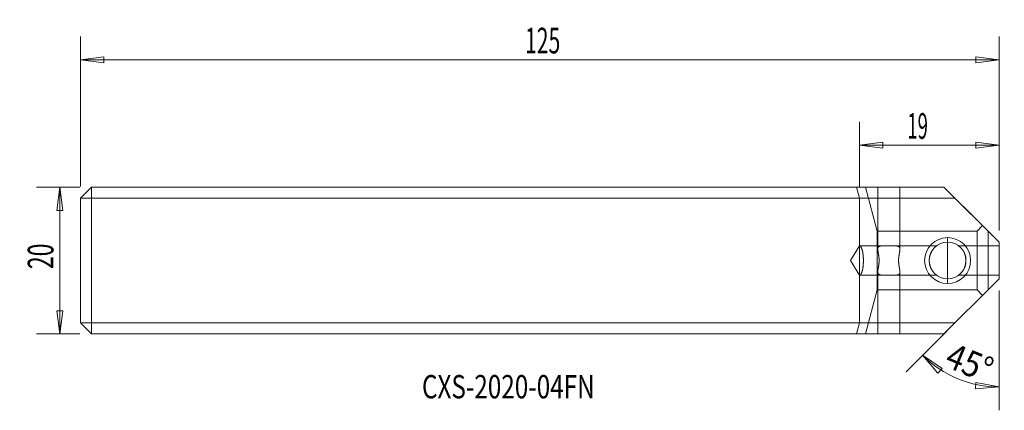
# Model space of a CAD drawing. Units: millimetres. Extents: x -114 to 20, y -20 to 33.
import ezdxf

# ---------------------------------------------------------------- set-up
doc = ezdxf.new("R2010")
doc.units = ezdxf.units.MM
for name, color, linetype in [('1', 4, 'CONTINUOUS'), ('2', 7, 'CONTINUOUS'), ('SK1', 4, 'CONTINUOUS'), ('SK2', 7, 'CONTINUOUS'), ('SK6', 5, 'CONTINUOUS')]:
    doc.layers.add(name, color=color, linetype=linetype)
doc.styles.add('iso_b_vert', font='simplex.shx')
doc.dimstyles.get("Standard").update_dxf_attribs({"dimtxt": 0.18, "dimasz": 0.18, "dimexe": 0.18, "dimexo": 0.0625, "dimgap": 0.09, "dimtad": 1, "dimzin": 0, "dimdsep": 52, "dimtxsty": 'Standard', "dimcen": 0.09, "dimadec": 0, "dimazin": 0, "dimtfac": 1, "dimtdec": 4, "dimtofl": 0, "dimtmove": 0, "dimatfit": 3, "dimfxl": 1, "dimtolj": 1, "dimtzin": 0, "dimarcsym": 0})

# ---------------------------------------------------------------- blocks, each defined once
blk = doc.blocks.new('DimnDraft3D1')
at = {"layer": 'SK2', "lineweight": 13}
for p, q in [((-106, 10.0875), (-106, 30.483748)), ((19, 4.0875), (19, 30.483748)), ((-106, 27.308748), (-102.825002, 27.726745)), ((-106, 27.308748), (19, 27.308748)), ((-106, 27.308748), (-102.824998, 26.890752)), ((-102.825002, 27.726745), (-102.824998, 26.890752)), ((19, 27.308748), (15.824998, 27.726745)), ((15.825002, 26.890752), (15.824998, 27.726745)), ((19, 27.308748), (15.825002, 26.890752))]:
    blk.add_line(p, q, dxfattribs=at)
at = {"layer": 'SK2', "lineweight": 18, "insert": (-45.517174, 28.183778), "char_height": 3.50012, "attachment_point": 7, "line_spacing_factor": 1.084337, "style": 'iso_b_vert'}
blk.add_mtext('\\W0.6044;125', dxfattribs=at)
blk = doc.blocks.new('DimnDraft3D2')
at = {"layer": '2', "lineweight": 13}
for p, q in [((0, 10.0875), (0, 18.86353)), ((19, 4.0875), (19, 18.86353)), ((0, 15.68853), (3.174998, 16.106527)), ((3.174998, 16.106527), (3.175002, 15.270533)), ((19, 15.68853), (15.824998, 16.106527)), ((15.825002, 15.270533), (15.824998, 16.106527)), ((0, 15.68853), (19, 15.68853)), ((0, 15.68853), (3.175002, 15.270533)), ((19, 15.68853), (15.825002, 15.270533))]:
    blk.add_line(p, q, dxfattribs=at)
at = {"layer": '2', "lineweight": 18, "insert": (6.515256, 16.56356), "char_height": 3.50012, "attachment_point": 7, "line_spacing_factor": 1.084337, "style": 'iso_b_vert'}
blk.add_mtext('\\W0.5286;19', dxfattribs=at)
blk = doc.blocks.new('DimnDraft3D3')
at = {"layer": 'SK2', "lineweight": 13}
for p, q in [((-106.0875, 10), (-111.993292, 10)), ((-108.818292, 10), (-109.236289, 6.824998)), ((-108.818292, 10), (-108.818292, -10)), ((-108.818292, 10), (-108.400295, 6.825002)), ((-108.400295, 6.825002), (-109.236289, 6.824998)), ((-109.236289, -6.825002), (-108.400295, -6.824998)), ((-108.818292, -10), (-109.236289, -6.825002)), ((-108.818292, -10), (-108.400295, -6.824998)), ((-106.0875, -10), (-111.993292, -10))]:
    blk.add_line(p, q, dxfattribs=at)
at = {"layer": 'SK2', "lineweight": 18, "insert": (-109.693322, -1.169777), "char_height": 3.50012, "attachment_point": 7, "rotation": 90, "line_spacing_factor": 1.084337, "style": 'iso_b_vert'}
blk.add_mtext('\\W0.6562;20', dxfattribs=at)
blk = doc.blocks.new('DimnDraft3D4')
at = {"layer": 'SK2', "lineweight": 13}
for p, q in [((19, -4.0875), (19, -20.385616)), ((11.877468, -9.622532), (6.35296, -15.14704)), ((8.598024, -12.901976), (11.23972, -14.712163)), ((8.598024, -12.901976), (10.681198, -15.334206)), ((11.23972, -14.712163), (10.681198, -15.334206)), ((15.80713, -17.457436), (15.85204, -16.62265)), ((19, -17.210616), (15.80713, -17.457436)), ((19, -17.210616), (15.85204, -16.62265))]:
    blk.add_line(p, q, dxfattribs=at)
blk.add_arc((19, -2.5), 14.710616, 225, 270, dxfattribs=at)
at = {"layer": 'SK2', "lineweight": 18, "insert": (11.426876, -14.338639), "char_height": 3.50012, "attachment_point": 7, "rotation": 337.5, "line_spacing_factor": 1.084337, "style": 'iso_b_vert'}
blk.add_mtext('\\W0.8896;45%%d', dxfattribs=at)

msp = doc.modelspace()

# ---------------------------------------------------------------- linework, layer by layer
at = {"layer": '1', "lineweight": 18}
for p, q in [((-0.402, 10), (0, 8.5)), ((11.5, 10), (0, 10)), ((0.804, 10), (2.412, 4)), ((2.5, 1.52), (2.5, 10)), ((5.5, 1.52), (5.5, 10)), ((16.75, 4.75), (11.5, 10)), ((0, 8.5), (0, 2)), ((0, 8.5), (13, 8.5)), ((13, 8.5), (17.5, 4)), ((16, 4), (16.75, 4.75)), ((17.5, 4), (16.75, 4.75)), ((2.412, 4), (2.412, -4)), ((2.412, 4), (16, 4)), ((12, 2.5), (12, 3.125)), ((16, 4), (16, -4)), ((17.5, 4), (17.5, -4)), ((19, 2.5), (17.5, 4)), ((-1.202, 0), (0, 2)), ((0, 2), (3.252, 2)), ((0, -2), (0, 2)), ((4.748, 2), (10.5, 2)), ((12, 0), (12, 2.5)), ((13.5, 2), (19, 2)), ((19, -2.5), (19, 2.5)), ((0, -2), (-1.202, 0)), ((12, 0), (12, -2.5)), ((0, -2), (0, -8.5)), ((0, -2), (3.252, -2)), ((2.5, -10), (2.5, -1.52)), ((4.748, -2), (10.5, -2)), ((5.5, -10), (5.5, -1.52)), ((12, -2.5), (12, -3.125)), ((13.5, -2), (19, -2)), ((16.75, -4.75), (19, -2.5)), ((2.412, -4), (0.804, -10)), ((2.412, -4), (16, -4)), ((16.75, -4.75), (16, -4)), ((13, -8.5), (16.75, -4.75)), ((0, -8.5), (-0.402, -10)), ((13, -8.5), (0, -8.5)), ((11.5, -10), (13, -8.5)), ((0, -10), (11.5, -10))]:
    msp.add_line(p, q, dxfattribs=at)
for radius, start, end in [(3.125, 90, 270), (3.125, 270, 90), (2.5, 90, 270), (2.5, 270, 90), (2.5, 0, 90)]:
    msp.add_arc((12, 0), radius, start, end, dxfattribs=at)
for points, knots in [([(0, 2), (0.004, 2), (0.012, 2), (0.025, 1.998), (0.037, 1.995), (0.05, 1.991), (0.063, 1.986), (0.077, 1.98), (0.09, 1.972), (0.103, 1.963), (0.116, 1.952), (0.13, 1.941), (0.143, 1.928), (0.156, 1.913), (0.169, 1.898), (0.182, 1.881), (0.194, 1.865), (0.206, 1.847), (0.218, 1.827), (0.23, 1.807), (0.242, 1.784), (0.254, 1.761), (0.266, 1.737), (0.277, 1.712), (0.288, 1.686), (0.299, 1.659), (0.311, 1.63), (0.322, 1.599), (0.334, 1.565), (0.346, 1.529), (0.357, 1.491), (0.369, 1.451), (0.38, 1.412), (0.389, 1.375), (0.398, 1.34), (0.406, 1.304), (0.415, 1.267), (0.423, 1.228), (0.431, 1.189), (0.439, 1.148), (0.446, 1.106), (0.454, 1.064), (0.461, 1.02), (0.468, 0.976), (0.474, 0.932), (0.481, 0.886), (0.487, 0.839), (0.492, 0.791), (0.498, 0.742), (0.503, 0.692), (0.508, 0.642), (0.512, 0.591), (0.516, 0.54), (0.52, 0.488), (0.523, 0.436), (0.526, 0.383), (0.529, 0.33), (0.531, 0.275), (0.533, 0.221), (0.534, 0.166), (0.535, 0.111), (0.536, 0.055), (0.536, -0.001), (0.536, -0.059), (0.535, -0.117), (0.534, -0.175), (0.532, -0.233), (0.53, -0.291), (0.528, -0.347), (0.525, -0.402), (0.522, -0.456), (0.518, -0.508), (0.514, -0.561), (0.51, -0.612), (0.506, -0.663), (0.501, -0.713), (0.495, -0.763), (0.49, -0.812), (0.484, -0.859), (0.478, -0.906), (0.472, -0.951), (0.465, -0.995), (0.458, -1.041), (0.45, -1.087), (0.442, -1.134), (0.433, -1.179), (0.424, -1.224), (0.415, -1.267), (0.405, -1.308), (0.396, -1.348), (0.386, -1.388), (0.376, -1.427), (0.365, -1.464), (0.354, -1.5), (0.344, -1.535), (0.333, -1.568), (0.321, -1.601), (0.31, -1.633), (0.297, -1.664), (0.285, -1.694), (0.273, -1.721), (0.261, -1.747), (0.249, -1.772), (0.237, -1.794), (0.225, -1.816), (0.212, -1.837), (0.199, -1.857), (0.185, -1.877), (0.171, -1.896), (0.157, -1.912), (0.144, -1.927), (0.131, -1.94), (0.117, -1.952), (0.104, -1.962), (0.092, -1.971), (0.079, -1.978), (0.067, -1.985), (0.054, -1.99), (0.04, -1.995), (0.027, -1.998), (0.013, -2), (0.004, -2), (0, -2)], [0, 0, 0, 0, 0.007335, 0.0148359, 0.022506, 0.0303485, 0.0383666, 0.0465634, 0.0549418, 0.0627842, 0.0707836, 0.0789421, 0.0872613, 0.0957431, 0.1043887, 0.1119307, 0.1195947, 0.1273812, 0.1352907, 0.1433234, 0.1514793, 0.1597585, 0.1674559, 0.1752564, 0.1831595, 0.1911647, 0.1992713, 0.2074784, 0.2165251, 0.2256882, 0.2349661, 0.2443568, 0.2538582, 0.2613997, 0.2690069, 0.2766783, 0.2844125, 0.2922081, 0.3000635, 0.3079769, 0.3159467, 0.3239709, 0.3320478, 0.3400296, 0.3480583, 0.3561318, 0.3642481, 0.3725536, 0.3808988, 0.3892814, 0.397699, 0.4061489, 0.4144771, 0.4228317, 0.4312102, 0.43961, 0.4482006, 0.4568081, 0.4654296, 0.4740624, 0.4827037, 0.4913507, 0.5000005, 0.5091544, 0.5183049, 0.5274488, 0.5365826, 0.545703, 0.5548067, 0.5633721, 0.571917, 0.5804388, 0.5889348, 0.5974025, 0.6058391, 0.6142423, 0.6226095, 0.6309384, 0.6392265, 0.6473247, 0.6553794, 0.6633883, 0.6713495, 0.680336, 0.6892557, 0.698106, 0.7068845, 0.7155888, 0.7242166, 0.732766, 0.741235, 0.7500189, 0.7587106, 0.7673083, 0.7758104, 0.7842154, 0.7925221, 0.8014509, 0.8102604, 0.8189497, 0.8275179, 0.8359643, 0.8441407, 0.8521989, 0.8601387, 0.8679601, 0.8771171, 0.886107, 0.8949307, 0.9035892, 0.9120836, 0.9204155, 0.9285864, 0.9365982, 0.9444527, 0.952152, 0.9596982, 0.9670937, 0.9756194, 0.9839429, 0.9920684, 1, 1, 1, 1]), ([(2.5, 1.52), (2.5, 1.53), (2.5, 1.549), (2.502, 1.578), (2.504, 1.605), (2.507, 1.632), (2.511, 1.658), (2.516, 1.684), (2.523, 1.708), (2.53, 1.732), (2.539, 1.755), (2.549, 1.776), (2.56, 1.796), (2.572, 1.815), (2.586, 1.833), (2.6, 1.85), (2.616, 1.866), (2.634, 1.881), (2.654, 1.896), (2.674, 1.909), (2.696, 1.921), (2.719, 1.931), (2.742, 1.941), (2.765, 1.949), (2.789, 1.957), (2.815, 1.964), (2.841, 1.97), (2.869, 1.975), (2.898, 1.98), (2.928, 1.984), (2.959, 1.988), (2.99, 1.991), (3.021, 1.993), (3.052, 1.995), (3.083, 1.997), (3.115, 1.998), (3.148, 1.999), (3.182, 2), (3.217, 2), (3.24, 2), (3.252, 2)], [0, 0, 0, 0, 0.0271428, 0.0543046, 0.0814715, 0.1086307, 0.1357712, 0.1636155, 0.1914846, 0.2193607, 0.2472271, 0.2750691, 0.3022459, 0.3294485, 0.3566592, 0.3838605, 0.4110361, 0.4391316, 0.4672564, 0.4953912, 0.5235162, 0.5516119, 0.5768747, 0.6021577, 0.6274481, 0.6527322, 0.6779959, 0.7039451, 0.7299145, 0.7558913, 0.7818621, 0.8078125, 0.8316775, 0.8555521, 0.879427, 0.9032924, 0.9274644, 0.9516459, 0.9758277, 1, 1, 1, 1]), ([(2.5, -1.52), (2.5, -1.509), (2.5, -1.486), (2.502, -1.451), (2.504, -1.415), (2.507, -1.378), (2.511, -1.341), (2.516, -1.302), (2.521, -1.263), (2.527, -1.222), (2.533, -1.18), (2.541, -1.135), (2.548, -1.091), (2.556, -1.046), (2.563, -1.001), (2.571, -0.957), (2.579, -0.912), (2.587, -0.866), (2.595, -0.82), (2.602, -0.773), (2.61, -0.726), (2.617, -0.678), (2.625, -0.628), (2.632, -0.578), (2.639, -0.526), (2.645, -0.474), (2.651, -0.421), (2.656, -0.366), (2.661, -0.311), (2.665, -0.256), (2.668, -0.201), (2.671, -0.145), (2.672, -0.089), (2.673, -0.032), (2.673, 0.026), (2.673, 0.085), (2.671, 0.145), (2.668, 0.201), (2.665, 0.253), (2.662, 0.303), (2.657, 0.352), (2.653, 0.401), (2.648, 0.449), (2.642, 0.497), (2.636, 0.545), (2.63, 0.594), (2.623, 0.642), (2.615, 0.691), (2.608, 0.739), (2.6, 0.787), (2.592, 0.835), (2.584, 0.882), (2.576, 0.929), (2.568, 0.975), (2.56, 1.021), (2.552, 1.066), (2.545, 1.11), (2.538, 1.154), (2.531, 1.198), (2.524, 1.242), (2.518, 1.284), (2.513, 1.326), (2.508, 1.367), (2.505, 1.407), (2.502, 1.446), (2.5, 1.483), (2.5, 1.508), (2.5, 1.52)], [0, 0, 0, 0, 0.014829, 0.0296653, 0.0445023, 0.0593322, 0.0741554, 0.0889845, 0.1038142, 0.118638, 0.1343129, 0.1499939, 0.1656752, 0.1813506, 0.1961679, 0.2109899, 0.225812, 0.2406294, 0.2554467, 0.2702688, 0.2850908, 0.299908, 0.3153568, 0.3308112, 0.3462655, 0.3617138, 0.3777863, 0.3938659, 0.4099453, 0.4260172, 0.4420927, 0.4581759, 0.474259, 0.4903342, 0.5074415, 0.5245584, 0.5416755, 0.558783, 0.5731589, 0.5875403, 0.6019218, 0.6162981, 0.6306718, 0.6450504, 0.6594293, 0.6738033, 0.6888492, 0.7039002, 0.7189514, 0.7339975, 0.7492813, 0.7645703, 0.7798593, 0.7951432, 0.8104279, 0.8257179, 0.8410077, 0.8562921, 0.8722834, 0.8882815, 0.904279, 0.9202695, 0.936208, 0.9521595, 0.9681142, 0.9840634, 1, 1, 1, 1]), ([(3.252, 2), (3.266, 2), (3.295, 2), (3.34, 1.999), (3.385, 1.999), (3.43, 1.998), (3.477, 1.997), (3.525, 1.996), (3.574, 1.995), (3.623, 1.994), (3.673, 1.993), (3.723, 1.992), (3.773, 1.992), (3.822, 1.991), (3.872, 1.991), (3.921, 1.99), (3.972, 1.99), (4.022, 1.99), (4.074, 1.99), (4.125, 1.99), (4.176, 1.991), (4.225, 1.992), (4.271, 1.992), (4.316, 1.993), (4.36, 1.994), (4.404, 1.995), (4.448, 1.996), (4.491, 1.997), (4.533, 1.997), (4.576, 1.998), (4.62, 1.999), (4.663, 2), (4.706, 2), (4.734, 2), (4.748, 2)], [0, 0, 0, 0, 0.0317792, 0.0635849, 0.0953999, 0.1272063, 0.158986, 0.1916894, 0.2244215, 0.2571633, 0.2898953, 0.3225987, 0.3543768, 0.3861813, 0.4179946, 0.449799, 0.481577, 0.5142833, 0.5470185, 0.5797634, 0.6124987, 0.6452051, 0.6741631, 0.7031344, 0.7321057, 0.7610638, 0.7900216, 0.8189927, 0.8479638, 0.8769216, 0.9076833, 0.9384611, 0.9692386, 1, 1, 1, 1]), ([(4.748, 2), (4.762, 2), (4.788, 2), (4.827, 1.999), (4.864, 1.999), (4.902, 1.998), (4.938, 1.996), (4.974, 1.994), (5.009, 1.991), (5.044, 1.988), (5.077, 1.984), (5.109, 1.979), (5.139, 1.974), (5.168, 1.968), (5.196, 1.961), (5.223, 1.953), (5.249, 1.944), (5.274, 1.935), (5.298, 1.924), (5.32, 1.912), (5.341, 1.899), (5.36, 1.886), (5.377, 1.871), (5.393, 1.857), (5.407, 1.841), (5.421, 1.825), (5.433, 1.808), (5.444, 1.789), (5.455, 1.769), (5.464, 1.749), (5.472, 1.727), (5.479, 1.703), (5.486, 1.677), (5.491, 1.648), (5.495, 1.618), (5.498, 1.586), (5.5, 1.554), (5.5, 1.531), (5.5, 1.52)], [0, 0, 0, 0, 0.0272353, 0.0544912, 0.0817534, 0.1090083, 0.1362427, 0.1642114, 0.1922046, 0.2202051, 0.2481965, 0.2761637, 0.3034202, 0.3307019, 0.3579911, 0.3852712, 0.4125264, 0.4406807, 0.4688644, 0.4970576, 0.5252406, 0.5533942, 0.5789708, 0.6045692, 0.6301753, 0.6557744, 0.6813516, 0.7076702, 0.7340104, 0.7603589, 0.7867011, 0.8130213, 0.8441485, 0.8753136, 0.9065012, 0.9376927, 0.9688668, 1, 1, 1, 1]), ([(5.5, 1.52), (5.5, 1.509), (5.5, 1.486), (5.498, 1.451), (5.496, 1.415), (5.493, 1.378), (5.489, 1.341), (5.484, 1.302), (5.479, 1.263), (5.473, 1.222), (5.467, 1.18), (5.459, 1.135), (5.452, 1.091), (5.444, 1.046), (5.437, 1.001), (5.429, 0.957), (5.421, 0.912), (5.413, 0.866), (5.405, 0.82), (5.398, 0.773), (5.39, 0.726), (5.383, 0.678), (5.375, 0.628), (5.368, 0.578), (5.361, 0.526), (5.355, 0.474), (5.349, 0.421), (5.344, 0.366), (5.339, 0.311), (5.335, 0.256), (5.332, 0.201), (5.329, 0.145), (5.328, 0.089), (5.327, 0.032), (5.327, -0.026), (5.327, -0.085), (5.329, -0.145), (5.332, -0.201), (5.335, -0.253), (5.338, -0.303), (5.343, -0.352), (5.347, -0.401), (5.352, -0.449), (5.358, -0.497), (5.364, -0.545), (5.37, -0.594), (5.377, -0.642), (5.385, -0.691), (5.392, -0.739), (5.4, -0.787), (5.408, -0.835), (5.416, -0.882), (5.424, -0.929), (5.432, -0.975), (5.44, -1.021), (5.448, -1.066), (5.455, -1.11), (5.462, -1.154), (5.469, -1.198), (5.476, -1.242), (5.482, -1.284), (5.487, -1.326), (5.492, -1.367), (5.495, -1.407), (5.498, -1.446), (5.5, -1.483), (5.5, -1.508), (5.5, -1.52)], [0, 0, 0, 0, 0.014829, 0.0296653, 0.0445023, 0.0593322, 0.0741554, 0.0889845, 0.1038142, 0.118638, 0.1343129, 0.1499939, 0.1656752, 0.1813506, 0.1961679, 0.2109899, 0.225812, 0.2406294, 0.2554467, 0.2702688, 0.2850908, 0.299908, 0.3153568, 0.3308112, 0.3462655, 0.3617138, 0.3777863, 0.3938659, 0.4099453, 0.4260172, 0.4420927, 0.4581759, 0.474259, 0.4903342, 0.5074415, 0.5245584, 0.5416755, 0.558783, 0.5731589, 0.5875403, 0.6019218, 0.6162981, 0.6306718, 0.6450504, 0.6594293, 0.6738033, 0.6888492, 0.7039002, 0.7189514, 0.7339975, 0.7492813, 0.7645703, 0.7798593, 0.7951432, 0.8104279, 0.8257179, 0.8410077, 0.8562921, 0.8722834, 0.8882815, 0.904279, 0.9202695, 0.936208, 0.9521595, 0.9681142, 0.9840634, 1, 1, 1, 1]), ([(10.5, 2), (10.5, 2), (10.5, 2), (10.498, 1.998), (10.494, 1.996), (10.49, 1.992), (10.484, 1.988), (10.477, 1.982), (10.468, 1.976), (10.459, 1.968), (10.448, 1.96), (10.436, 1.95), (10.423, 1.94), (10.408, 1.927), (10.392, 1.914), (10.375, 1.9), (10.357, 1.885), (10.339, 1.869), (10.32, 1.851), (10.3, 1.833), (10.279, 1.814), (10.258, 1.793), (10.236, 1.771), (10.211, 1.747), (10.184, 1.718), (10.154, 1.686), (10.124, 1.652), (10.093, 1.617), (10.063, 1.58), (10.032, 1.542), (10.002, 1.503), (9.973, 1.464), (9.946, 1.426), (9.921, 1.389), (9.897, 1.352), (9.872, 1.313), (9.849, 1.274), (9.826, 1.234), (9.804, 1.194), (9.782, 1.154), (9.761, 1.112), (9.74, 1.069), (9.72, 1.026), (9.701, 0.982), (9.682, 0.936), (9.663, 0.888), (9.645, 0.839), (9.628, 0.789), (9.612, 0.739), (9.597, 0.689), (9.583, 0.639), (9.57, 0.588), (9.558, 0.536), (9.548, 0.486), (9.539, 0.439), (9.531, 0.393), (9.524, 0.347), (9.518, 0.301), (9.513, 0.254), (9.509, 0.208), (9.505, 0.162), (9.503, 0.117), (9.501, 0.071), (9.5, 0.025), (9.5, -0.021), (9.501, -0.067), (9.502, -0.113), (9.505, -0.159), (9.508, -0.206), (9.513, -0.254), (9.518, -0.302), (9.525, -0.351), (9.532, -0.4), (9.541, -0.451), (9.551, -0.501), (9.561, -0.55), (9.573, -0.6), (9.585, -0.649), (9.599, -0.698), (9.614, -0.746), (9.629, -0.793), (9.646, -0.841), (9.663, -0.889), (9.682, -0.938), (9.702, -0.985), (9.723, -1.031), (9.744, -1.077), (9.766, -1.122), (9.789, -1.167), (9.812, -1.21), (9.836, -1.252), (9.86, -1.293), (9.885, -1.333), (9.91, -1.371), (9.935, -1.409), (9.96, -1.445), (9.985, -1.481), (10.011, -1.515), (10.037, -1.548), (10.063, -1.581), (10.09, -1.613), (10.116, -1.644), (10.143, -1.674), (10.168, -1.701), (10.192, -1.727), (10.215, -1.75), (10.237, -1.772), (10.259, -1.794), (10.28, -1.814), (10.301, -1.834), (10.321, -1.853), (10.341, -1.87), (10.361, -1.888), (10.38, -1.904), (10.397, -1.919), (10.413, -1.932), (10.427, -1.943), (10.438, -1.952), (10.449, -1.961), (10.459, -1.969), (10.468, -1.976), (10.476, -1.982), (10.483, -1.987), (10.489, -1.992), (10.494, -1.995), (10.497, -1.998), (10.5, -2), (10.5, -2), (10.5, -2)], [0, 0, 0, 0, 0.0066701, 0.0133467, 0.0200259, 0.0267031, 0.0333737, 0.0402583, 0.0471487, 0.0540415, 0.0609332, 0.0678189, 0.0753368, 0.0828582, 0.0903802, 0.0978988, 0.1054117, 0.1129272, 0.1204431, 0.1279565, 0.1358532, 0.1437522, 0.1516514, 0.1595484, 0.1697903, 0.1800362, 0.1902823, 0.2005244, 0.2107653, 0.2210099, 0.2312546, 0.2414953, 0.25011, 0.2587285, 0.267348, 0.2759661, 0.2845805, 0.2928041, 0.3010303, 0.3092562, 0.3174797, 0.3257053, 0.3339338, 0.3421621, 0.3503874, 0.3589877, 0.3675918, 0.3761957, 0.3847956, 0.3930685, 0.4013477, 0.4096287, 0.4179072, 0.4261795, 0.4332649, 0.4403563, 0.4474507, 0.4545448, 0.4616357, 0.4687207, 0.4756039, 0.4824901, 0.4893762, 0.4962594, 0.5031427, 0.510029, 0.5169154, 0.5237987, 0.5310793, 0.5383632, 0.5456472, 0.5529279, 0.5607884, 0.5686546, 0.5765231, 0.5843899, 0.5922508, 0.6003028, 0.6083601, 0.6164195, 0.6244774, 0.6325299, 0.6411684, 0.6498122, 0.6584582, 0.6671028, 0.675742, 0.6845545, 0.6933716, 0.7021906, 0.7110084, 0.7198214, 0.728495, 0.7371711, 0.7458473, 0.754521, 0.7631935, 0.7718684, 0.7805433, 0.7892158, 0.7982112, 0.8072092, 0.8162072, 0.8252025, 0.8330316, 0.8408627, 0.8486936, 0.8565225, 0.8643539, 0.8721877, 0.8800212, 0.8878521, 0.8959877, 0.9041271, 0.9122658, 0.9204005, 0.9268853, 0.9333727, 0.9398597, 0.946344, 0.9528325, 0.9593245, 0.9658161, 0.9723042, 0.9792258, 0.9861523, 0.9930787, 1, 1, 1, 1]), ([(9.5, 0), (9.5, 0.016), (9.5, 0.047), (9.502, 0.094), (9.504, 0.141), (9.507, 0.188), (9.511, 0.235), (9.516, 0.281), (9.521, 0.328), (9.528, 0.375), (9.536, 0.422), (9.544, 0.47), (9.554, 0.518), (9.565, 0.567), (9.577, 0.617), (9.591, 0.669), (9.606, 0.721), (9.622, 0.771), (9.639, 0.821), (9.656, 0.871), (9.675, 0.92), (9.695, 0.968), (9.715, 1.016), (9.737, 1.063), (9.76, 1.111), (9.785, 1.159), (9.81, 1.206), (9.836, 1.252), (9.862, 1.297), (9.889, 1.34), (9.916, 1.382), (9.945, 1.423), (9.973, 1.464), (10.003, 1.504), (10.033, 1.543), (10.062, 1.58), (10.092, 1.615), (10.12, 1.648), (10.149, 1.68), (10.177, 1.711), (10.205, 1.741), (10.233, 1.769), (10.26, 1.795), (10.285, 1.819), (10.308, 1.84), (10.329, 1.859), (10.349, 1.877), (10.368, 1.894), (10.386, 1.909), (10.402, 1.922), (10.416, 1.934), (10.429, 1.945), (10.441, 1.954), (10.452, 1.963), (10.463, 1.972), (10.472, 1.979), (10.48, 1.985), (10.487, 1.99), (10.492, 1.994), (10.496, 1.997), (10.498, 1.999), (10.5, 2), (10.5, 2), (10.5, 2)], [0, 0, 0, 0, 0.0141597, 0.0283258, 0.042492, 0.0566518, 0.0708104, 0.0849752, 0.0991401, 0.1132989, 0.1283006, 0.1433091, 0.1583179, 0.17332, 0.1903381, 0.207369, 0.224405, 0.2414376, 0.2584571, 0.2758923, 0.2933387, 0.3107897, 0.3282377, 0.3456743, 0.3647383, 0.3838106, 0.4028835, 0.4219484, 0.4410066, 0.4600719, 0.4791376, 0.4981964, 0.5182483, 0.5383075, 0.5583669, 0.5784191, 0.5977802, 0.617148, 0.6365154, 0.6558763, 0.6752422, 0.6946156, 0.7139882, 0.733353, 0.7496386, 0.7659341, 0.7822315, 0.7985242, 0.8148076, 0.8285342, 0.8422696, 0.8560069, 0.86974, 0.8834646, 0.8975366, 0.9116221, 0.9257108, 0.9397937, 0.9538634, 0.9653948, 0.9769319, 0.9884689, 1, 1, 1, 1]), ([(13.5, 2), (13.5, 2), (13.5, 2), (13.502, 1.998), (13.506, 1.996), (13.51, 1.992), (13.516, 1.988), (13.523, 1.982), (13.532, 1.976), (13.541, 1.968), (13.552, 1.96), (13.564, 1.95), (13.577, 1.94), (13.592, 1.927), (13.608, 1.914), (13.625, 1.9), (13.643, 1.885), (13.661, 1.869), (13.68, 1.851), (13.7, 1.833), (13.721, 1.814), (13.742, 1.793), (13.764, 1.771), (13.789, 1.747), (13.816, 1.718), (13.846, 1.686), (13.876, 1.652), (13.907, 1.617), (13.937, 1.58), (13.968, 1.542), (13.998, 1.503), (14.027, 1.464), (14.054, 1.426), (14.079, 1.389), (14.103, 1.352), (14.128, 1.313), (14.151, 1.274), (14.174, 1.234), (14.196, 1.194), (14.218, 1.154), (14.239, 1.112), (14.26, 1.069), (14.28, 1.026), (14.299, 0.982), (14.318, 0.936), (14.337, 0.888), (14.355, 0.839), (14.372, 0.789), (14.388, 0.739), (14.403, 0.689), (14.417, 0.639), (14.43, 0.588), (14.442, 0.536), (14.452, 0.486), (14.461, 0.439), (14.469, 0.393), (14.476, 0.347), (14.482, 0.301), (14.487, 0.254), (14.492, 0.206), (14.495, 0.156), (14.498, 0.104), (14.5, 0.052), (14.5, 0.017), (14.5, 0)], [0, 0, 0, 0, 0.0133402, 0.0266935, 0.0400518, 0.0534062, 0.0667474, 0.0805168, 0.0942975, 0.1080833, 0.1218665, 0.1356381, 0.1506738, 0.1657167, 0.1807607, 0.1957978, 0.2108237, 0.2258547, 0.2408865, 0.2559133, 0.2717068, 0.2875048, 0.3033033, 0.3190974, 0.3395811, 0.3600729, 0.3805652, 0.4010495, 0.4215312, 0.4420206, 0.4625098, 0.4829914, 0.5002207, 0.5174577, 0.5346968, 0.551933, 0.5691618, 0.5856091, 0.6020614, 0.6185134, 0.6349603, 0.6514115, 0.6678686, 0.6843253, 0.7007759, 0.7179765, 0.7351848, 0.7523926, 0.7695923, 0.7861381, 0.8026966, 0.8192586, 0.8358157, 0.8523603, 0.8665311, 0.880714, 0.8949027, 0.909091, 0.9232728, 0.9374429, 0.9530779, 0.9687215, 0.9843651, 1, 1, 1, 1]), ([(13.5, -2), (13.5, -2), (13.5, -2), (13.502, -1.998), (13.506, -1.996), (13.51, -1.992), (13.516, -1.988), (13.523, -1.982), (13.532, -1.976), (13.541, -1.968), (13.552, -1.96), (13.564, -1.95), (13.577, -1.94), (13.592, -1.927), (13.608, -1.914), (13.625, -1.9), (13.643, -1.885), (13.661, -1.869), (13.68, -1.851), (13.7, -1.833), (13.721, -1.814), (13.742, -1.793), (13.764, -1.771), (13.789, -1.747), (13.816, -1.718), (13.846, -1.686), (13.876, -1.652), (13.907, -1.617), (13.937, -1.58), (13.968, -1.542), (13.998, -1.503), (14.027, -1.464), (14.054, -1.426), (14.079, -1.389), (14.103, -1.352), (14.128, -1.313), (14.151, -1.274), (14.174, -1.234), (14.196, -1.194), (14.218, -1.154), (14.239, -1.112), (14.26, -1.069), (14.28, -1.026), (14.299, -0.982), (14.318, -0.936), (14.337, -0.888), (14.355, -0.839), (14.372, -0.789), (14.388, -0.739), (14.403, -0.689), (14.417, -0.639), (14.43, -0.588), (14.442, -0.536), (14.452, -0.486), (14.461, -0.439), (14.469, -0.393), (14.476, -0.347), (14.482, -0.301), (14.487, -0.254), (14.491, -0.208), (14.495, -0.162), (14.497, -0.117), (14.499, -0.071), (14.5, -0.025), (14.5, 0.021), (14.499, 0.067), (14.498, 0.113), (14.495, 0.159), (14.492, 0.206), (14.487, 0.254), (14.482, 0.302), (14.475, 0.351), (14.468, 0.4), (14.459, 0.451), (14.449, 0.501), (14.439, 0.55), (14.427, 0.6), (14.415, 0.649), (14.401, 0.698), (14.386, 0.746), (14.371, 0.793), (14.354, 0.841), (14.337, 0.889), (14.318, 0.938), (14.298, 0.985), (14.277, 1.031), (14.256, 1.077), (14.234, 1.122), (14.211, 1.167), (14.188, 1.21), (14.164, 1.252), (14.14, 1.293), (14.115, 1.333), (14.09, 1.371), (14.065, 1.409), (14.04, 1.445), (14.015, 1.481), (13.989, 1.515), (13.963, 1.548), (13.937, 1.581), (13.91, 1.613), (13.884, 1.644), (13.857, 1.674), (13.832, 1.701), (13.808, 1.727), (13.785, 1.75), (13.763, 1.772), (13.741, 1.794), (13.72, 1.814), (13.699, 1.834), (13.679, 1.853), (13.659, 1.87), (13.639, 1.888), (13.62, 1.904), (13.603, 1.919), (13.587, 1.932), (13.573, 1.943), (13.562, 1.952), (13.551, 1.961), (13.541, 1.969), (13.532, 1.976), (13.524, 1.982), (13.517, 1.987), (13.511, 1.992), (13.506, 1.995), (13.503, 1.998), (13.5, 2), (13.5, 2), (13.5, 2)], [0, 0, 0, 0, 0.0066701, 0.0133467, 0.0200259, 0.0267031, 0.0333737, 0.0402583, 0.0471487, 0.0540415, 0.0609332, 0.0678189, 0.0753368, 0.0828582, 0.0903802, 0.0978988, 0.1054117, 0.1129272, 0.1204431, 0.1279565, 0.1358532, 0.1437522, 0.1516514, 0.1595484, 0.1697903, 0.1800362, 0.1902823, 0.2005244, 0.2107653, 0.2210099, 0.2312546, 0.2414953, 0.25011, 0.2587285, 0.267348, 0.2759661, 0.2845805, 0.2928041, 0.3010303, 0.3092562, 0.3174797, 0.3257053, 0.3339338, 0.3421621, 0.3503874, 0.3589877, 0.3675918, 0.3761957, 0.3847956, 0.3930685, 0.4013477, 0.4096287, 0.4179072, 0.4261795, 0.4332649, 0.4403563, 0.4474507, 0.4545448, 0.4616357, 0.4687207, 0.4756039, 0.4824901, 0.4893762, 0.4962594, 0.5031427, 0.510029, 0.5169154, 0.5237987, 0.5310793, 0.5383632, 0.5456472, 0.5529279, 0.5607884, 0.5686546, 0.5765231, 0.5843899, 0.5922508, 0.6003028, 0.6083601, 0.6164195, 0.6244774, 0.6325299, 0.6411684, 0.6498122, 0.6584582, 0.6671028, 0.675742, 0.6845545, 0.6933716, 0.7021906, 0.7110084, 0.7198214, 0.728495, 0.7371711, 0.7458473, 0.754521, 0.7631935, 0.7718684, 0.7805433, 0.7892158, 0.7982112, 0.8072092, 0.8162072, 0.8252025, 0.8330316, 0.8408627, 0.8486936, 0.8565225, 0.8643539, 0.8721877, 0.8800212, 0.8878521, 0.8959877, 0.9041271, 0.9122658, 0.9204005, 0.9268853, 0.9333727, 0.9398597, 0.946344, 0.9528325, 0.9593245, 0.9658161, 0.9723042, 0.9792258, 0.9861523, 0.9930787, 1, 1, 1, 1]), ([(14.5, 0), (14.5, -0.016), (14.5, -0.047), (14.498, -0.094), (14.496, -0.141), (14.493, -0.188), (14.489, -0.235), (14.484, -0.281), (14.479, -0.328), (14.472, -0.375), (14.464, -0.422), (14.456, -0.47), (14.446, -0.518), (14.435, -0.567), (14.423, -0.617), (14.409, -0.669), (14.394, -0.721), (14.378, -0.771), (14.361, -0.821), (14.344, -0.871), (14.325, -0.92), (14.305, -0.968), (14.285, -1.016), (14.263, -1.063), (14.24, -1.111), (14.215, -1.159), (14.19, -1.206), (14.164, -1.252), (14.138, -1.297), (14.111, -1.34), (14.084, -1.382), (14.055, -1.423), (14.027, -1.464), (13.997, -1.504), (13.967, -1.543), (13.938, -1.58), (13.908, -1.615), (13.88, -1.648), (13.851, -1.68), (13.823, -1.711), (13.795, -1.741), (13.767, -1.769), (13.74, -1.795), (13.715, -1.819), (13.692, -1.84), (13.671, -1.859), (13.651, -1.877), (13.632, -1.894), (13.614, -1.909), (13.598, -1.922), (13.584, -1.934), (13.571, -1.945), (13.559, -1.954), (13.548, -1.963), (13.537, -1.972), (13.528, -1.979), (13.52, -1.985), (13.513, -1.99), (13.508, -1.994), (13.504, -1.997), (13.502, -1.999), (13.5, -2), (13.5, -2), (13.5, -2)], [0, 0, 0, 0, 0.0141597, 0.0283258, 0.042492, 0.0566518, 0.0708104, 0.0849752, 0.0991401, 0.1132989, 0.1283006, 0.1433091, 0.1583179, 0.17332, 0.1903381, 0.207369, 0.224405, 0.2414376, 0.2584571, 0.2758923, 0.2933387, 0.3107897, 0.3282377, 0.3456743, 0.3647383, 0.3838106, 0.4028835, 0.4219484, 0.4410066, 0.4600719, 0.4791376, 0.4981964, 0.5182483, 0.5383075, 0.5583669, 0.5784191, 0.5977802, 0.617148, 0.6365154, 0.6558763, 0.6752422, 0.6946156, 0.7139882, 0.733353, 0.7496386, 0.7659341, 0.7822315, 0.7985242, 0.8148076, 0.8285342, 0.8422696, 0.8560069, 0.86974, 0.8834646, 0.8975366, 0.9116221, 0.9257108, 0.9397937, 0.9538634, 0.9653948, 0.9769319, 0.9884689, 1, 1, 1, 1]), ([(10.5, -2), (10.5, -2), (10.5, -2), (10.498, -1.998), (10.494, -1.996), (10.49, -1.992), (10.484, -1.988), (10.477, -1.982), (10.468, -1.976), (10.459, -1.968), (10.448, -1.96), (10.436, -1.95), (10.423, -1.94), (10.408, -1.927), (10.392, -1.914), (10.375, -1.9), (10.357, -1.885), (10.339, -1.869), (10.32, -1.851), (10.3, -1.833), (10.279, -1.814), (10.258, -1.793), (10.236, -1.771), (10.211, -1.747), (10.184, -1.718), (10.154, -1.686), (10.124, -1.652), (10.093, -1.617), (10.063, -1.58), (10.032, -1.542), (10.002, -1.503), (9.973, -1.464), (9.946, -1.426), (9.921, -1.389), (9.897, -1.352), (9.872, -1.313), (9.849, -1.274), (9.826, -1.234), (9.804, -1.194), (9.782, -1.154), (9.761, -1.112), (9.74, -1.069), (9.72, -1.026), (9.701, -0.982), (9.682, -0.936), (9.663, -0.888), (9.645, -0.839), (9.628, -0.789), (9.612, -0.739), (9.597, -0.689), (9.583, -0.639), (9.57, -0.588), (9.558, -0.536), (9.548, -0.486), (9.539, -0.439), (9.531, -0.393), (9.524, -0.347), (9.518, -0.301), (9.513, -0.254), (9.508, -0.206), (9.505, -0.156), (9.502, -0.104), (9.5, -0.052), (9.5, -0.017), (9.5, 0)], [0, 0, 0, 0, 0.0133402, 0.0266935, 0.0400518, 0.0534062, 0.0667474, 0.0805168, 0.0942975, 0.1080833, 0.1218665, 0.1356381, 0.1506738, 0.1657167, 0.1807607, 0.1957978, 0.2108237, 0.2258547, 0.2408865, 0.2559133, 0.2717068, 0.2875048, 0.3033033, 0.3190974, 0.3395811, 0.3600729, 0.3805652, 0.4010495, 0.4215312, 0.4420206, 0.4625098, 0.4829914, 0.5002207, 0.5174577, 0.5346968, 0.551933, 0.5691618, 0.5856091, 0.6020614, 0.6185134, 0.6349603, 0.6514115, 0.6678686, 0.6843253, 0.7007759, 0.7179765, 0.7351848, 0.7523926, 0.7695923, 0.7861381, 0.8026966, 0.8192586, 0.8358157, 0.8523603, 0.8665311, 0.880714, 0.8949027, 0.909091, 0.9232728, 0.9374429, 0.9530779, 0.9687215, 0.9843651, 1, 1, 1, 1]), ([(3.252, -2), (3.238, -2), (3.212, -2), (3.173, -1.999), (3.136, -1.999), (3.098, -1.998), (3.062, -1.996), (3.026, -1.994), (2.991, -1.991), (2.956, -1.988), (2.923, -1.984), (2.891, -1.979), (2.861, -1.974), (2.832, -1.968), (2.804, -1.961), (2.777, -1.953), (2.751, -1.944), (2.726, -1.935), (2.702, -1.924), (2.68, -1.912), (2.659, -1.899), (2.64, -1.886), (2.623, -1.871), (2.607, -1.857), (2.593, -1.841), (2.579, -1.825), (2.567, -1.808), (2.556, -1.789), (2.545, -1.769), (2.536, -1.749), (2.528, -1.727), (2.521, -1.703), (2.514, -1.677), (2.509, -1.648), (2.505, -1.618), (2.502, -1.586), (2.5, -1.554), (2.5, -1.531), (2.5, -1.52)], [0, 0, 0, 0, 0.0272353, 0.0544912, 0.0817534, 0.1090083, 0.1362427, 0.1642114, 0.1922046, 0.2202051, 0.2481965, 0.2761637, 0.3034202, 0.3307019, 0.3579911, 0.3852712, 0.4125264, 0.4406807, 0.4688644, 0.4970576, 0.5252406, 0.5533942, 0.5789708, 0.6045692, 0.6301753, 0.6557744, 0.6813516, 0.7076702, 0.7340104, 0.7603589, 0.7867011, 0.8130213, 0.8441485, 0.8753136, 0.9065012, 0.9376927, 0.9688668, 1, 1, 1, 1]), ([(4.748, -2), (4.734, -2), (4.705, -2), (4.66, -1.999), (4.615, -1.999), (4.57, -1.998), (4.523, -1.997), (4.475, -1.996), (4.426, -1.995), (4.377, -1.994), (4.327, -1.993), (4.277, -1.992), (4.227, -1.992), (4.178, -1.991), (4.128, -1.991), (4.079, -1.99), (4.028, -1.99), (3.978, -1.99), (3.926, -1.99), (3.875, -1.99), (3.824, -1.991), (3.775, -1.992), (3.729, -1.992), (3.684, -1.993), (3.64, -1.994), (3.596, -1.995), (3.552, -1.996), (3.509, -1.997), (3.467, -1.997), (3.424, -1.998), (3.38, -1.999), (3.337, -2), (3.294, -2), (3.266, -2), (3.252, -2)], [0, 0, 0, 0, 0.0317792, 0.0635849, 0.0953999, 0.1272063, 0.158986, 0.1916894, 0.2244215, 0.2571633, 0.2898953, 0.3225987, 0.3543768, 0.3861813, 0.4179946, 0.449799, 0.481577, 0.5142833, 0.5470185, 0.5797634, 0.6124987, 0.6452051, 0.6741631, 0.7031344, 0.7321057, 0.7610638, 0.7900216, 0.8189927, 0.8479638, 0.8769216, 0.9076833, 0.9384611, 0.9692386, 1, 1, 1, 1]), ([(5.5, -1.52), (5.5, -1.53), (5.5, -1.549), (5.498, -1.578), (5.496, -1.605), (5.493, -1.632), (5.489, -1.658), (5.484, -1.684), (5.477, -1.708), (5.47, -1.732), (5.461, -1.755), (5.451, -1.776), (5.44, -1.796), (5.428, -1.815), (5.414, -1.833), (5.4, -1.85), (5.384, -1.866), (5.366, -1.881), (5.346, -1.896), (5.326, -1.909), (5.304, -1.921), (5.281, -1.931), (5.258, -1.941), (5.235, -1.949), (5.211, -1.957), (5.185, -1.964), (5.159, -1.97), (5.131, -1.975), (5.102, -1.98), (5.072, -1.984), (5.041, -1.988), (5.01, -1.991), (4.979, -1.993), (4.948, -1.995), (4.917, -1.997), (4.885, -1.998), (4.852, -1.999), (4.818, -2), (4.783, -2), (4.76, -2), (4.748, -2)], [0, 0, 0, 0, 0.0271428, 0.0543046, 0.0814715, 0.1086307, 0.1357712, 0.1636155, 0.1914846, 0.2193607, 0.2472271, 0.2750691, 0.3022459, 0.3294485, 0.3566592, 0.3838605, 0.4110361, 0.4391316, 0.4672564, 0.4953912, 0.5235162, 0.5516119, 0.5768747, 0.6021577, 0.6274481, 0.6527322, 0.6779959, 0.7039451, 0.7299145, 0.7558913, 0.7818621, 0.8078125, 0.8316775, 0.8555521, 0.879427, 0.9032924, 0.9274644, 0.9516459, 0.9758277, 1, 1, 1, 1])]:
    msp.add_open_spline(points, degree=3, knots=knots, dxfattribs=at)
at = {"layer": 'SK1', "lineweight": 18}
for p, q in [((-104.5, 10), (-106, 8.5)), ((-104.5, 10), (-104.5, 8.5)), ((0, 10), (-104.5, 10)), ((-106, 8.5), (-106, -8.5)), ((-106, 8.5), (-104.5, 8.5)), ((-104.5, 8.5), (0, 8.5)), ((-104.5, 8.5), (-104.5, -8.5)), ((-106, -8.5), (-104.5, -10)), ((-106, -8.5), (-104.5, -8.5)), ((-104.5, -8.5), (-104.5, -10)), ((0, -8.5), (-104.5, -8.5)), ((-104.5, -10), (0, -10))]:
    msp.add_line(p, q, dxfattribs=at)

# ---------------------------------------------------------------- texts
at = {"layer": 'SK6', "lineweight": 18, "insert": (-59.539, -18.759), "char_height": 3.175, "attachment_point": 7, "line_spacing_factor": 1.084337, "style": 'iso_b_vert'}
msp.add_mtext('\\W0.7636;CXS-2020-04FN', dxfattribs=at)

# ---------------------------------------------------------------- dimensions: what is measured, and where the dimension line sits
at = {"layer": '2', "lineweight": 13}
dim = msp.add_linear_dim(base=(19, 15.689), p1=(0, 10.088), p2=(19, 4.088), dimstyle='Standard', override={"dimtxt": 3.50012, "dimasz": 3.175, "dimexe": 3.175, "dimexo": 1.5875, "dimgap": 1.75006, "dimtad": 1, "dimtih": 0, "dimdec": 1, "dimzin": 8, "dimpost": '<>', "dimtxsty": 'iso_b_vert', "dimsah": 1, "dimclrd": 7, "dimclre": 7, "dimclrt": 7, "dimtm": -0.005, "dimtdec": 2, "dimtofl": 1, "dimtmove": 0}, dxfattribs=at)
dim.commit()
dim.dimension.update_dxf_attribs({"geometry": 'DimnDraft3D2', "text_midpoint": (7.248, 15.689)})
at = {"layer": 'SK2', "lineweight": 13}
dim = msp.add_linear_dim(base=(19, 27.309), p1=(-106, 10.088), p2=(19, 4.088), dimstyle='Standard', override={"dimtxt": 3.50012, "dimasz": 3.175, "dimexe": 3.175, "dimexo": 1.5875, "dimgap": 1.75006, "dimtad": 1, "dimtih": 0, "dimdec": 1, "dimzin": 8, "dimpost": '<>', "dimtxsty": 'iso_b_vert', "dimsah": 1, "dimclrd": 7, "dimclre": 7, "dimclrt": 7, "dimtm": -0.005, "dimtdec": 2, "dimtofl": 1, "dimtmove": 0}, dxfattribs=at)
dim.commit()
dim.dimension.update_dxf_attribs({"geometry": 'DimnDraft3D1', "text_midpoint": (-43.5, 27.309)})
dim = msp.add_linear_dim(base=(-108.818, -10), p1=(-106.088, 10), p2=(-106.088, -10), angle=90, dimstyle='Standard', override={"dimtxt": 3.50012, "dimasz": 3.175, "dimexe": 3.175, "dimexo": 1.5875, "dimgap": 1.75006, "dimtad": 1, "dimtih": 0, "dimtoh": 0, "dimdec": 1, "dimzin": 8, "dimpost": '<>', "dimtxsty": 'iso_b_vert', "dimsah": 1, "dimclrd": 7, "dimclre": 7, "dimclrt": 7, "dimtm": -0.005, "dimtdec": 2, "dimtofl": 1, "dimtmove": 0}, dxfattribs=at)
dim.commit()
dim.dimension.update_dxf_attribs({"geometry": 'DimnDraft3D3', "text_midpoint": (-108.818, 0)})
dim = msp.add_angular_dim_2l(base=(13.37, -16.091), line1=((13, -8.5), (16.75, -4.75)), line2=((19, -2.5), (19, 2.5)), dimstyle='Standard', override={"dimpost": '<>'}, dxfattribs=at)
dim.commit()
dim.dimension.update_dxf_attribs({"geometry": 'DimnDraft3D4', "text_midpoint": (14.71, -12.857)})

doc.saveas('drawing.dxf')
